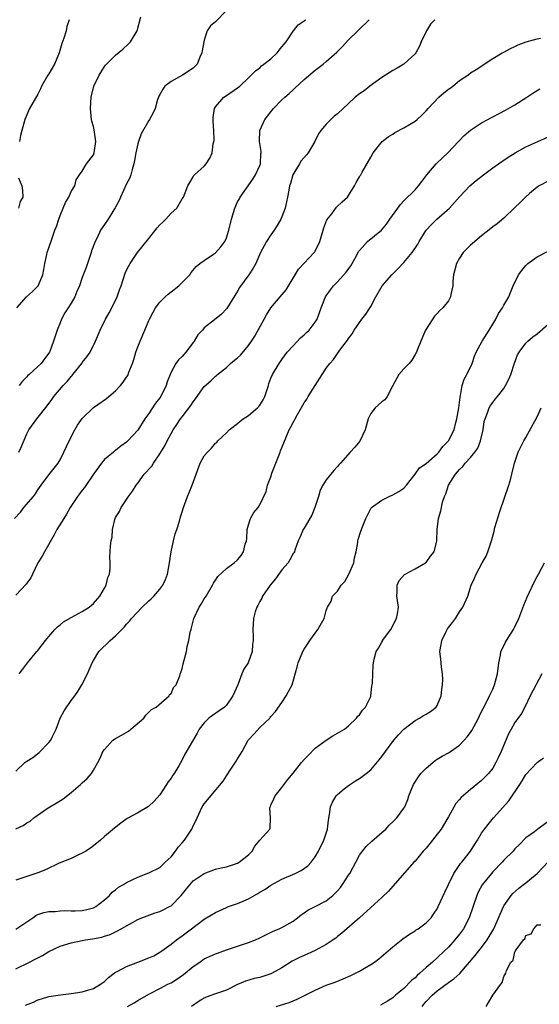
# Model space of a CAD drawing. Units: inches. Extents: x 2553000 to 2556000, y 1524000 to 1527000.
# Drawn here: x 2553576 to 2553669, y 1524741 to 1524919 of the extents above; entities that cross this region are included whole.
import ezdxf

# ---------------------------------------------------------------- set-up
doc = ezdxf.new("R2010")
doc.units = ezdxf.units.IN
doc.header["$MEASUREMENT"] = 0
doc.layers.add('LD25531524_2ft', color=254, linetype='Continuous')

msp = doc.modelspace()

# ---------------------------------------------------------------- linework, layer by layer
at = {"layer": 'LD25531524_2ft'}
for points, elevation in [([(2553575.22, 1524867), (2553576.97, 1524869), (2553578.03, 1524869.97), (2553579.04, 1524871), (2553579.91, 1524873), (2553580.05, 1524873.95), (2553580.24, 1524875), (2553580.62, 1524876.62), (2553580.69, 1524877), (2553581, 1524877.84), (2553581.58, 1524879.58), (2553582.07, 1524881), (2553582.33, 1524881.67), (2553582.75, 1524883), (2553583, 1524883.66), (2553583.57, 1524885), (2553583.96, 1524886.04), (2553584.59, 1524887), (2553585, 1524887.99), (2553585.67, 1524889), (2553585.89, 1524890.11), (2553586.49, 1524891), (2553587, 1524891.65), (2553587.78, 1524893), (2553589, 1524894.63), (2553589.16, 1524895), (2553589.47, 1524897), (2553589.13, 1524899.13), (2553589, 1524899.72), (2553588.72, 1524900.72), (2553588.67, 1524901), (2553588.48, 1524903), (2553588.6, 1524905), (2553589.11, 1524907), (2553590.04, 1524909), (2553591, 1524910.53), (2553591.19, 1524910.81), (2553591.35, 1524911), (2553593, 1524912.62), (2553594.3, 1524913.7), (2553595.36, 1524914.64), (2553595.69, 1524915), (2553596.92, 1524917), (2553597.54, 1524919.54)], 8652), ([(2553613, 1524920.66), (2553611, 1524918.59), (2553610.14, 1524917.86), (2553609.53, 1524917), (2553609, 1524915.29), (2553608.93, 1524915), (2553608.61, 1524913.39), (2553608.58, 1524913), (2553608.22, 1524912.22), (2553607.69, 1524911), (2553607.38, 1524910.62), (2553607, 1524910.27), (2553605.06, 1524909), (2553603, 1524907.87), (2553601.9, 1524907), (2553601.51, 1524906.49), (2553601, 1524905.51), (2553600.81, 1524905.19), (2553600.72, 1524905), (2553600.58, 1524904.58), (2553600.13, 1524903), (2553599.81, 1524902.19), (2553599.12, 1524901), (2553599, 1524900.84), (2553597.61, 1524898.39), (2553597.12, 1524897), (2553597, 1524896.6), (2553596.63, 1524895), (2553596.4, 1524893.6), (2553596.28, 1524893), (2553595.98, 1524891.98), (2553595.75, 1524891), (2553595.56, 1524890.44), (2553595, 1524889.36), (2553593.88, 1524887), (2553593.65, 1524886.35), (2553593, 1524885.19), (2553592.94, 1524885.06), (2553592.7, 1524884.7), (2553591.68, 1524883), (2553591, 1524882.06), (2553590.3, 1524881), (2553589.66, 1524879.66), (2553589.3, 1524879), (2553588.68, 1524877.32), (2553588.6, 1524877), (2553587.68, 1524874.32), (2553587, 1524872.47), (2553586.5, 1524871), (2553586.04, 1524869.96), (2553585.65, 1524869), (2553585, 1524867.88), (2553584.45, 1524867), (2553583.87, 1524866.13), (2553583.28, 1524865), (2553583, 1524864.29), (2553582.46, 1524863), (2553581.79, 1524861), (2553581.14, 1524859.14), (2553581.08, 1524859), (2553581, 1524858.85), (2553580.17, 1524857.83), (2553579.62, 1524857), (2553577.45, 1524855), (2553577.2, 1524854.79), (2553577, 1524854.57), (2553576.2, 1524853.8), (2553575.65, 1524853)], 8650), ([(2553574.8, 1524829), (2553575.84, 1524830.16), (2553576.48, 1524831), (2553578.2, 1524833), (2553578.54, 1524833.46), (2553579, 1524834.18), (2553579.57, 1524835), (2553581, 1524836.89), (2553582.64, 1524839), (2553583, 1524839.61), (2553583.69, 1524841), (2553584.61, 1524843), (2553585.68, 1524845), (2553586.16, 1524845.84), (2553587, 1524847.08), (2553589, 1524849.03), (2553591.35, 1524850.65), (2553591.8, 1524851), (2553593, 1524852.02), (2553593.9, 1524853), (2553594.4, 1524853.6), (2553595, 1524854.5), (2553595.19, 1524854.81), (2553595.29, 1524855), (2553595.42, 1524855.42), (2553596.04, 1524857), (2553596.28, 1524857.72), (2553596.64, 1524859), (2553597, 1524859.98), (2553597.41, 1524861), (2553598.3, 1524863), (2553599, 1524864.76), (2553599.12, 1524865), (2553599.77, 1524866.23), (2553600.19, 1524867), (2553601, 1524868.06), (2553601.92, 1524869), (2553602.5, 1524869.5), (2553603, 1524869.88), (2553604.43, 1524871), (2553606.41, 1524873), (2553606.63, 1524873.37), (2553607.51, 1524874.49), (2553608.18, 1524875), (2553609, 1524875.57), (2553610.68, 1524876.68), (2553611, 1524876.91), (2553612, 1524878), (2553612.73, 1524879), (2553613, 1524879.63), (2553613.45, 1524881), (2553613.9, 1524883), (2553614.48, 1524885), (2553615, 1524886.11), (2553615.32, 1524886.68), (2553615.48, 1524887), (2553616.61, 1524888.61), (2553617.77, 1524890.23), (2553618.23, 1524891), (2553619, 1524892.71), (2553619.12, 1524893), (2553619.2, 1524894.8), (2553619.23, 1524895), (2553619.24, 1524895.24), (2553618.95, 1524897.05), (2553619, 1524899), (2553619.93, 1524901), (2553620.42, 1524901.58), (2553621, 1524902.39), (2553621.49, 1524903), (2553623, 1524904.52), (2553623.52, 1524905), (2553624.32, 1524905.68), (2553625, 1524906.36), (2553625.34, 1524906.66), (2553627, 1524908.21), (2553629, 1524909.88), (2553630.43, 1524911), (2553631, 1524911.48), (2553632.87, 1524913.13), (2553633, 1524913.28), (2553633.88, 1524914.12), (2553635, 1524915.37), (2553636.68, 1524917), (2553636.85, 1524917.15), (2553638.73, 1524919)], 8646), ([(2553650.56, 1524919), (2553649.81, 1524918.19), (2553649.08, 1524917), (2553648.13, 1524915), (2553647.79, 1524914.21), (2553647.13, 1524913), (2553647, 1524912.83), (2553645, 1524911), (2553643.76, 1524910.24), (2553643, 1524909.86), (2553641, 1524908.59), (2553638.85, 1524907), (2553637.82, 1524906.18), (2553637, 1524905.6), (2553636.23, 1524905), (2553635, 1524903.9), (2553634.04, 1524903), (2553633, 1524902.04), (2553632.43, 1524901.57), (2553631.84, 1524901), (2553631, 1524900.17), (2553629.99, 1524899), (2553629.58, 1524898.42), (2553628.92, 1524897), (2553627.7, 1524895), (2553627.4, 1524894.6), (2553626.49, 1524893.51), (2553626.14, 1524893), (2553624.98, 1524891), (2553624.54, 1524889.46), (2553624.39, 1524889), (2553624.23, 1524888.23), (2553624.02, 1524887), (2553623.85, 1524886.15), (2553623.59, 1524885), (2553623, 1524883.44), (2553622.81, 1524883), (2553622.13, 1524881.87), (2553621.58, 1524881), (2553621, 1524880.2), (2553620.22, 1524879), (2553619.79, 1524878.21), (2553619.15, 1524877), (2553618.28, 1524875), (2553617.84, 1524874.16), (2553617.05, 1524873), (2553615.34, 1524870.66), (2553615, 1524870.02), (2553613.08, 1524866.92), (2553613, 1524866.81), (2553612.1, 1524865.9), (2553610.84, 1524864.84), (2553609, 1524863.39), (2553608.66, 1524863), (2553607.85, 1524862.15), (2553607.18, 1524861), (2553607, 1524860.78), (2553605.68, 1524859), (2553605.35, 1524858.65), (2553605, 1524858.21), (2553604.37, 1524857.63), (2553603.9, 1524857), (2553603, 1524855.39), (2553602.82, 1524855), (2553602.32, 1524853.68), (2553602.15, 1524853), (2553601.15, 1524851), (2553601, 1524850.78), (2553600.2, 1524849.8), (2553599, 1524847.96), (2553598.29, 1524847), (2553597, 1524844.93), (2553595.24, 1524843), (2553595, 1524842.77), (2553593.93, 1524842.07), (2553593, 1524841.31), (2553592.82, 1524841.18), (2553592.63, 1524841), (2553591, 1524839.63), (2553590.49, 1524839), (2553589, 1524837.02), (2553587.38, 1524834.62), (2553587, 1524834.13), (2553586.53, 1524833.47), (2553586.16, 1524833), (2553584.84, 1524831), (2553584.18, 1524829.82), (2553583.65, 1524829), (2553582.42, 1524827), (2553581.93, 1524826.07), (2553580.19, 1524823), (2553579.79, 1524822.21), (2553579, 1524821), (2553578.03, 1524819), (2553577.7, 1524818.3), (2553577, 1524817.35), (2553576.86, 1524817.14), (2553575, 1524815.16)], 8644), ([(2553575.58, 1524841), (2553576.02, 1524841.98), (2553577, 1524844.27), (2553577.39, 1524845), (2553578.8, 1524847), (2553580.67, 1524849.33), (2553581.52, 1524850.48), (2553581.87, 1524851), (2553583.57, 1524853), (2553584.27, 1524853.73), (2553585, 1524854.65), (2553585.17, 1524854.83), (2553585.32, 1524855), (2553586.91, 1524857), (2553587, 1524857.15), (2553587.83, 1524858.17), (2553588.4, 1524859), (2553589.37, 1524861), (2553590.22, 1524863), (2553591.21, 1524865), (2553591.87, 1524866.12), (2553593, 1524868.35), (2553593.29, 1524869), (2553593.74, 1524870.26), (2553594, 1524871), (2553594.74, 1524873.26), (2553595, 1524873.83), (2553595.4, 1524874.6), (2553595.63, 1524875), (2553596.97, 1524877), (2553599, 1524879.52), (2553600.53, 1524881.47), (2553601, 1524881.99), (2553601.5, 1524882.5), (2553602.05, 1524883), (2553603, 1524884.1), (2553604.06, 1524885), (2553605, 1524886.71), (2553605.24, 1524887), (2553606.01, 1524889), (2553606.37, 1524889.63), (2553607, 1524890.64), (2553607.13, 1524890.87), (2553607.24, 1524891), (2553609, 1524892.56), (2553609.35, 1524893), (2553609.98, 1524894.02), (2553610.4, 1524895), (2553610.6, 1524896.6), (2553610.72, 1524897), (2553610.77, 1524897.23), (2553610.72, 1524899), (2553610.61, 1524900.61), (2553610.62, 1524901.38), (2553610.83, 1524903), (2553611, 1524903.26), (2553612.55, 1524905), (2553613, 1524905.33), (2553615, 1524906.69), (2553615.38, 1524907), (2553617, 1524908.52), (2553618.21, 1524909.79), (2553619, 1524910.32), (2553619.34, 1524910.66), (2553619.75, 1524911), (2553621, 1524911.94), (2553622.11, 1524913), (2553622.5, 1524913.5), (2553623, 1524914.09), (2553623.4, 1524914.6), (2553623.74, 1524915), (2553625, 1524916.9), (2553625.11, 1524917), (2553625.95, 1524918.05), (2553627, 1524918.8), (2553627.22, 1524919)], 8648), ([(2553584.62, 1524919), (2553584.24, 1524917.76), (2553584.08, 1524917), (2553583.69, 1524915.69), (2553583.32, 1524914.68), (2553582.86, 1524913), (2553582.72, 1524912.72), (2553582.02, 1524911), (2553581, 1524909.26), (2553580.8, 1524909), (2553579.67, 1524907), (2553579.47, 1524906.53), (2553579, 1524905.59), (2553577.47, 1524903), (2553577, 1524901.83), (2553576.64, 1524901), (2553576.13, 1524899), (2553575.87, 1524898.13), (2553575.66, 1524897)], 8654), ([(2553575.61, 1524801), (2553576.25, 1524801.75), (2553577.14, 1524803), (2553578.84, 1524805), (2553579, 1524805.22), (2553579.8, 1524806.2), (2553580.37, 1524807), (2553581, 1524807.75), (2553582.07, 1524809), (2553582.52, 1524809.48), (2553583, 1524809.81), (2553583.63, 1524810.37), (2553585, 1524811.15), (2553587, 1524812.21), (2553588.23, 1524813), (2553588.65, 1524813.35), (2553589, 1524813.67), (2553590.19, 1524815), (2553591, 1524816.45), (2553591.33, 1524817), (2553591.63, 1524818.37), (2553591.9, 1524819), (2553592.05, 1524820.05), (2553592.03, 1524821), (2553591.96, 1524822.04), (2553592.04, 1524823), (2553592.1, 1524824.1), (2553592.19, 1524825), (2553592.37, 1524825.63), (2553592.43, 1524827), (2553592.85, 1524828.85), (2553592.91, 1524829), (2553593, 1524829.17), (2553593.74, 1524830.26), (2553593.99, 1524831), (2553595, 1524832.43), (2553595.36, 1524833), (2553596.07, 1524833.93), (2553596.69, 1524835), (2553597, 1524835.4), (2553598.16, 1524837), (2553599.52, 1524838.48), (2553599.84, 1524839), (2553601, 1524840.68), (2553601.89, 1524842.11), (2553602.32, 1524843), (2553603, 1524844.33), (2553603.4, 1524845), (2553604.05, 1524845.95), (2553604.73, 1524847), (2553605, 1524847.37), (2553606.6, 1524849.4), (2553607, 1524850.06), (2553607.42, 1524850.58), (2553609, 1524852.84), (2553610.16, 1524853.84), (2553611, 1524854.68), (2553611.2, 1524854.8), (2553611.41, 1524855), (2553613, 1524856.25), (2553613.75, 1524857), (2553614.45, 1524857.55), (2553615, 1524858), (2553615.5, 1524858.5), (2553617, 1524860.22), (2553617.53, 1524861), (2553618.09, 1524861.91), (2553619.82, 1524865), (2553620.23, 1524865.77), (2553621, 1524867.03), (2553622.71, 1524869), (2553623.75, 1524870.25), (2553625.37, 1524873), (2553626.01, 1524873.99), (2553627, 1524875.05), (2553628.84, 1524877), (2553628.91, 1524877.09), (2553629, 1524877.26), (2553629.82, 1524879), (2553630.42, 1524881), (2553630.53, 1524881.47), (2553631.11, 1524882.89), (2553631.99, 1524883.99), (2553632.83, 1524885.17), (2553633.84, 1524886.16), (2553634.8, 1524887), (2553635, 1524887.27), (2553636.1, 1524889), (2553636.4, 1524889.6), (2553637, 1524890.64), (2553637.12, 1524890.88), (2553637.21, 1524891), (2553637.49, 1524891.49), (2553639, 1524894.17), (2553639.42, 1524895), (2553641.05, 1524897), (2553642.15, 1524897.85), (2553643, 1524898.37), (2553643.37, 1524898.63), (2553645, 1524899.46), (2553647, 1524900.68), (2553647.39, 1524901), (2553648.24, 1524901.76), (2553649, 1524902.53), (2553649.38, 1524903), (2553651.3, 1524905), (2553652.2, 1524905.8), (2553653, 1524906.44), (2553653.33, 1524906.67), (2553653.78, 1524907), (2553655, 1524908.04), (2553656.49, 1524909), (2553657, 1524909.4), (2553657.99, 1524910.01), (2553661, 1524912), (2553662.73, 1524913), (2553663, 1524913.13), (2553664.2, 1524913.8), (2553665, 1524914.14), (2553665.56, 1524914.44), (2553667.02, 1524914.98), (2553669, 1524915.53), (2553669.64, 1524915.64)], 8642), ([(2553575, 1524783.44), (2553576.66, 1524785), (2553577, 1524785.21), (2553578.08, 1524785.92), (2553579.22, 1524786.78), (2553581, 1524788.6), (2553581.31, 1524789), (2553581.57, 1524789.57), (2553582.28, 1524791), (2553583.04, 1524793), (2553583.71, 1524794.29), (2553585, 1524796.17), (2553585.67, 1524797), (2553586.22, 1524797.78), (2553586.94, 1524799), (2553587.92, 1524801), (2553588.26, 1524801.74), (2553588.78, 1524803), (2553589, 1524803.42), (2553589.97, 1524805), (2553592.01, 1524807), (2553593, 1524807.83), (2553594.13, 1524809), (2553594.58, 1524809.42), (2553595, 1524809.94), (2553595.52, 1524810.48), (2553595.87, 1524811), (2553597.8, 1524813), (2553599, 1524814.14), (2553599.45, 1524814.55), (2553599.89, 1524815), (2553601, 1524816.27), (2553601.53, 1524817), (2553602, 1524818), (2553602.36, 1524819), (2553602.73, 1524821), (2553603.01, 1524822.99), (2553603.46, 1524825), (2553603.78, 1524826.22), (2553604.05, 1524827), (2553604.51, 1524828.51), (2553604.71, 1524829.29), (2553605, 1524830.2), (2553605.27, 1524831), (2553605.98, 1524833), (2553606.29, 1524833.71), (2553606.81, 1524835), (2553607.52, 1524837), (2553608.27, 1524839), (2553609, 1524840.3), (2553609.55, 1524841), (2553610.28, 1524841.72), (2553611, 1524842.58), (2553611.25, 1524842.75), (2553611.47, 1524843), (2553613, 1524844.49), (2553613.49, 1524845), (2553615, 1524846.17), (2553615.44, 1524846.56), (2553615.99, 1524847), (2553617, 1524847.59), (2553618.62, 1524849), (2553618.81, 1524849.19), (2553619, 1524849.46), (2553619.6, 1524850.4), (2553619.9, 1524851), (2553620.55, 1524853), (2553620.65, 1524853.35), (2553621, 1524854.3), (2553621.28, 1524855), (2553622.5, 1524857), (2553623, 1524857.71), (2553623.96, 1524859), (2553625, 1524860.19), (2553626.37, 1524861.63), (2553627, 1524862.15), (2553627.42, 1524862.58), (2553627.88, 1524863), (2553629, 1524864.44), (2553629.34, 1524865), (2553630.09, 1524867), (2553630.87, 1524869), (2553631, 1524869.21), (2553631.73, 1524870.27), (2553632.32, 1524871), (2553633, 1524871.68), (2553634.57, 1524873.43), (2553635.42, 1524874.58), (2553635.69, 1524875), (2553636.5, 1524876.5), (2553636.83, 1524877.17), (2553637, 1524877.39), (2553638.42, 1524879), (2553640.95, 1524881.05), (2553641.88, 1524882.12), (2553642.48, 1524883), (2553643.87, 1524885), (2553644.37, 1524885.63), (2553645, 1524886.29), (2553647, 1524888.31), (2553647.64, 1524889), (2553648.2, 1524889.8), (2553649.12, 1524891), (2553650.83, 1524893), (2553651.92, 1524894.08), (2553652.92, 1524895), (2553654.82, 1524897), (2553655, 1524897.21), (2553655.88, 1524898.12), (2553657, 1524899.09), (2553659, 1524900.37), (2553660.11, 1524901), (2553660.69, 1524901.31), (2553661, 1524901.45), (2553663.33, 1524902.67), (2553665, 1524903.62), (2553667.16, 1524905), (2553668.24, 1524905.76), (2553669.49, 1524906.51)], 8640), ([(2553575, 1524773.04), (2553576.37, 1524773.63), (2553577, 1524774.11), (2553577.59, 1524774.41), (2553578.28, 1524775), (2553580.68, 1524776.68), (2553581.16, 1524777), (2553582.32, 1524777.68), (2553583.53, 1524778.47), (2553585, 1524779.58), (2553586.68, 1524781), (2553587, 1524781.34), (2553587.86, 1524782.14), (2553588.64, 1524783), (2553589, 1524783.59), (2553589.82, 1524785), (2553590.22, 1524785.78), (2553590.73, 1524787), (2553591, 1524787.37), (2553592.52, 1524789), (2553592.8, 1524789.2), (2553593, 1524789.3), (2553594.08, 1524789.92), (2553595.33, 1524790.67), (2553595.77, 1524791), (2553598.09, 1524793), (2553598.45, 1524793.55), (2553599, 1524794.06), (2553599.46, 1524794.54), (2553600.3, 1524795), (2553602.65, 1524797), (2553602.75, 1524797.25), (2553603, 1524797.46), (2553603.47, 1524798.53), (2553603.93, 1524799), (2553604.62, 1524800.62), (2553604.67, 1524801), (2553604.75, 1524801.25), (2553605, 1524801.94), (2553605.18, 1524802.82), (2553605.77, 1524805), (2553605.93, 1524805.93), (2553606.24, 1524807), (2553606.48, 1524808.48), (2553606.61, 1524809), (2553606.7, 1524809.3), (2553607.14, 1524811), (2553608.09, 1524813), (2553608.45, 1524813.55), (2553609, 1524814.5), (2553609.32, 1524815), (2553610.5, 1524817), (2553610.67, 1524817.33), (2553611, 1524817.89), (2553611.43, 1524818.57), (2553613, 1524820.02), (2553614.4, 1524821), (2553615, 1524821.54), (2553615.65, 1524822.35), (2553616.09, 1524823), (2553616.4, 1524824.4), (2553616.6, 1524825), (2553616.65, 1524825.35), (2553616.76, 1524827), (2553617, 1524827.89), (2553617.34, 1524829), (2553617.93, 1524830.07), (2553618.72, 1524831), (2553619, 1524831.46), (2553620.14, 1524833.86), (2553620.38, 1524835), (2553621, 1524836.56), (2553621.2, 1524837.2), (2553622.47, 1524840.47), (2553622.67, 1524841), (2553622.75, 1524841.25), (2553623.32, 1524842.68), (2553624.31, 1524845), (2553624.56, 1524845.44), (2553625, 1524846.36), (2553625.24, 1524846.76), (2553625.36, 1524847), (2553625.78, 1524847.78), (2553627, 1524849.86), (2553627.48, 1524850.52), (2553627.74, 1524851), (2553630.27, 1524855), (2553631, 1524856.13), (2553631.62, 1524857), (2553632.28, 1524857.72), (2553633, 1524858.78), (2553633.64, 1524859.64), (2553634.83, 1524861.17), (2553635, 1524861.49), (2553635.65, 1524862.35), (2553636.03, 1524863), (2553637, 1524864.4), (2553637.43, 1524865), (2553638.15, 1524865.85), (2553639, 1524867.25), (2553639.93, 1524869), (2553641.09, 1524871), (2553642.79, 1524873), (2553643.92, 1524874.08), (2553645, 1524875.22), (2553646.47, 1524877), (2553647.47, 1524878.53), (2553647.72, 1524879), (2553649, 1524881), (2553649.95, 1524882.05), (2553650.94, 1524883), (2553653.22, 1524885), (2553655, 1524887.06), (2553656.89, 1524889), (2553658.04, 1524889.96), (2553659.34, 1524891), (2553661, 1524892.25), (2553662.05, 1524893), (2553663.79, 1524894.21), (2553665.04, 1524894.96), (2553667, 1524896.07), (2553669.14, 1524897), (2553671, 1524897.85)], 8638), ([(2553671, 1524889.89), (2553669.36, 1524889), (2553669, 1524888.76), (2553667.63, 1524887.63), (2553666.89, 1524887), (2553665.97, 1524886.03), (2553665, 1524885.13), (2553663, 1524883.22), (2553661.81, 1524882.19), (2553661, 1524881.6), (2553660.69, 1524881.31), (2553659, 1524880.01), (2553657.35, 1524878.65), (2553657, 1524878.35), (2553656.31, 1524877.69), (2553655.66, 1524877), (2553655, 1524876), (2553654.45, 1524875), (2553653.94, 1524873), (2553653.8, 1524871.8), (2553653.78, 1524871), (2553653.42, 1524869.42), (2553653.39, 1524869), (2553653, 1524868.31), (2553652, 1524867), (2553651.47, 1524866.53), (2553651, 1524865.98), (2553650.5, 1524865.5), (2553649, 1524863.17), (2553648.9, 1524863), (2553648.03, 1524861), (2553647.37, 1524859.37), (2553647.24, 1524859), (2553647.16, 1524858.84), (2553647, 1524858.62), (2553646.42, 1524857.58), (2553645.95, 1524857), (2553645, 1524856.03), (2553644.1, 1524855), (2553643.69, 1524854.31), (2553642.98, 1524852.98), (2553641.99, 1524851), (2553641.55, 1524850.45), (2553641, 1524850.06), (2553639.79, 1524849), (2553639, 1524847.94), (2553638.54, 1524847), (2553638.01, 1524845), (2553637.04, 1524842.96), (2553636.12, 1524841.88), (2553635.32, 1524841), (2553633.56, 1524839), (2553633.28, 1524838.72), (2553633, 1524838.38), (2553632.34, 1524837.66), (2553631, 1524835.97), (2553630.38, 1524835), (2553629.87, 1524834.13), (2553629.57, 1524833), (2553628.95, 1524831), (2553628.36, 1524829.64), (2553628.04, 1524829), (2553627, 1524827.27), (2553626.81, 1524827), (2553626.31, 1524825.69), (2553625.95, 1524825), (2553625.32, 1524823.33), (2553625.25, 1524823), (2553625.16, 1524822.84), (2553625, 1524822.68), (2553624.43, 1524821.57), (2553624.1, 1524821), (2553623, 1524819.74), (2553621.86, 1524818.14), (2553620.87, 1524817), (2553619.48, 1524815), (2553619.35, 1524814.65), (2553619, 1524814.04), (2553618.66, 1524813.34), (2553618.46, 1524813), (2553618.19, 1524812.19), (2553617.89, 1524811), (2553617.74, 1524809), (2553617.82, 1524807.82), (2553617.81, 1524807), (2553617.72, 1524806.28), (2553617.65, 1524805), (2553617, 1524803.18), (2553616.92, 1524803), (2553616.14, 1524801.86), (2553615.78, 1524801), (2553615.02, 1524799.02), (2553614.17, 1524797), (2553613, 1524795.35), (2553612.62, 1524795), (2553611.71, 1524794.29), (2553610.51, 1524793.49), (2553609.84, 1524793), (2553609, 1524792.16), (2553608.1, 1524791), (2553607.73, 1524790.27), (2553606.87, 1524788.87), (2553605.51, 1524786.49), (2553605, 1524785.47), (2553604.4, 1524784.4), (2553603.55, 1524783), (2553603.3, 1524782.7), (2553603, 1524782.2), (2553602.48, 1524781.52), (2553602.21, 1524781), (2553601, 1524779.18), (2553599.99, 1524778.01), (2553598.94, 1524777.06), (2553597, 1524775.92), (2553595.12, 1524774.88), (2553593.95, 1524774.05), (2553592.83, 1524773.17), (2553591, 1524771.62), (2553590.3, 1524771), (2553589, 1524769.98), (2553588.47, 1524769.53), (2553587.66, 1524769), (2553587, 1524768.62), (2553586.34, 1524768.34), (2553585, 1524767.69), (2553582.82, 1524766.82), (2553580.35, 1524765.65), (2553579, 1524765.08), (2553577, 1524764.44), (2553576.11, 1524764.11), (2553575, 1524763.78)], 8636), ([(2553575.53, 1524890.47), (2553576.1, 1524889), (2553576.2, 1524888.2), (2553576.31, 1524887), (2553575.83, 1524886.17), (2553575.52, 1524885)], 8654), ([(2553575, 1524754.95), (2553578.09, 1524757), (2553578.63, 1524757.37), (2553579, 1524757.57), (2553580.06, 1524757.94), (2553581, 1524758.14), (2553582.14, 1524758.14), (2553583, 1524758.23), (2553583.73, 1524758.27), (2553585, 1524758.21), (2553585.73, 1524758.26), (2553587, 1524758.3), (2553587.58, 1524758.42), (2553589, 1524758.77), (2553589.46, 1524759), (2553591, 1524760.2), (2553591.9, 1524761), (2553592.4, 1524761.6), (2553593, 1524762.05), (2553593.52, 1524762.48), (2553594.41, 1524763), (2553595, 1524763.37), (2553597, 1524764.32), (2553599, 1524765.07), (2553601, 1524766.08), (2553601.97, 1524767), (2553603, 1524768.01), (2553603.83, 1524769), (2553604.3, 1524769.7), (2553605, 1524770.49), (2553605.43, 1524771), (2553606.73, 1524773), (2553607, 1524773.57), (2553607.5, 1524774.5), (2553607.71, 1524775), (2553608.64, 1524777), (2553608.77, 1524777.23), (2553609, 1524777.55), (2553609.66, 1524778.34), (2553610.18, 1524779), (2553612.38, 1524781.62), (2553613, 1524782.6), (2553613.77, 1524783.77), (2553614.77, 1524785.23), (2553615, 1524785.63), (2553615.52, 1524786.48), (2553615.8, 1524787), (2553616.93, 1524789), (2553617, 1524789.1), (2553617.92, 1524790.08), (2553619, 1524791.33), (2553620.8, 1524793), (2553620.89, 1524793.11), (2553621, 1524793.27), (2553621.82, 1524794.18), (2553623, 1524795.82), (2553623.77, 1524797), (2553624.18, 1524797.82), (2553624.82, 1524799), (2553625.73, 1524802.27), (2553625.95, 1524803), (2553626.76, 1524805), (2553627, 1524805.44), (2553627.63, 1524806.37), (2553628.02, 1524807), (2553629.47, 1524809), (2553630.59, 1524811), (2553631, 1524812.43), (2553631.22, 1524813), (2553631.87, 1524814.13), (2553632.11, 1524815), (2553633, 1524815.92), (2553633.67, 1524817), (2553634.33, 1524817.67), (2553635.05, 1524818.95), (2553635.96, 1524821), (2553636.09, 1524821.91), (2553636.39, 1524823), (2553636.7, 1524824.7), (2553636.7, 1524825), (2553636.75, 1524825.25), (2553637.25, 1524826.75), (2553637.54, 1524827.54), (2553638.13, 1524829), (2553639.09, 1524830.91), (2553639.17, 1524831), (2553641, 1524832.35), (2553642.36, 1524833), (2553643, 1524833.28), (2553644.09, 1524833.91), (2553645, 1524834.49), (2553645.46, 1524835), (2553647, 1524837.02), (2553647.82, 1524838.18), (2553649, 1524838.91), (2553651, 1524840.7), (2553651.29, 1524841), (2553652.01, 1524841.99), (2553653.02, 1524843), (2553654.03, 1524845), (2553654.34, 1524846.34), (2553654.55, 1524847), (2553654.87, 1524849), (2553655.11, 1524850.89), (2553655.2, 1524851.2), (2553655.52, 1524853), (2553655.85, 1524854.15), (2553656.31, 1524855), (2553657.27, 1524857), (2553657.72, 1524858.28), (2553658.03, 1524859), (2553659.08, 1524861), (2553660.34, 1524863), (2553661, 1524864.1), (2553661.59, 1524865), (2553662.03, 1524865.97), (2553662.77, 1524867), (2553663, 1524867.52), (2553663.92, 1524869), (2553664.23, 1524869.77), (2553664.67, 1524871), (2553665.62, 1524873), (2553666.22, 1524873.78), (2553667, 1524874.68), (2553667.16, 1524874.84), (2553667.33, 1524875), (2553669, 1524876.21), (2553671, 1524877.24)], 8634), ([(2553575, 1524747.8), (2553577.46, 1524749), (2553578.51, 1524749.49), (2553579, 1524749.78), (2553579.83, 1524750.17), (2553581, 1524750.93), (2553583, 1524751.84), (2553585, 1524752.46), (2553587, 1524752.9), (2553587.56, 1524753), (2553588.83, 1524753.17), (2553590.5, 1524753.5), (2553591, 1524753.67), (2553592.03, 1524753.97), (2553593, 1524754.46), (2553593.38, 1524754.62), (2553594.04, 1524755), (2553597, 1524756.66), (2553597.76, 1524757), (2553600.15, 1524757.85), (2553601, 1524758.12), (2553601.6, 1524758.4), (2553602.75, 1524759), (2553603, 1524759.16), (2553604.84, 1524761), (2553605.77, 1524762.23), (2553607, 1524763.64), (2553609, 1524765), (2553611, 1524765.73), (2553612.03, 1524765.97), (2553613, 1524766.17), (2553615, 1524766.81), (2553615.31, 1524767), (2553617, 1524768.37), (2553617.62, 1524769), (2553618.11, 1524769.89), (2553619, 1524771), (2553620.8, 1524773), (2553620.85, 1524773.15), (2553620.96, 1524775), (2553620.81, 1524776.81), (2553620.85, 1524777), (2553620.91, 1524777.09), (2553621, 1524777.33), (2553621.55, 1524778.45), (2553621.76, 1524779), (2553623, 1524780.46), (2553624.07, 1524781.93), (2553625, 1524783.05), (2553626.51, 1524785), (2553627, 1524785.51), (2553627.71, 1524786.29), (2553629, 1524787.56), (2553631, 1524789.01), (2553632.2, 1524789.8), (2553633, 1524790.27), (2553633.45, 1524790.55), (2553634.25, 1524791), (2553635, 1524791.64), (2553636.43, 1524793), (2553636.67, 1524793.33), (2553637, 1524793.57), (2553637.55, 1524794.45), (2553638.04, 1524795), (2553639, 1524796.9), (2553639.04, 1524797), (2553639.23, 1524798.77), (2553639.29, 1524799), (2553639.33, 1524799.33), (2553639.38, 1524801), (2553639.46, 1524802.54), (2553639.5, 1524803), (2553639.61, 1524803.61), (2553639.96, 1524805), (2553640.39, 1524805.61), (2553641, 1524806.73), (2553641.1, 1524806.9), (2553641.14, 1524807), (2553642.63, 1524809), (2553643.68, 1524811), (2553643.84, 1524811.84), (2553644, 1524813), (2553643.72, 1524815), (2553643.77, 1524815.77), (2553643.75, 1524817), (2553644.16, 1524817.84), (2553645.08, 1524818.92), (2553645.2, 1524819), (2553647, 1524819.91), (2553648.89, 1524821), (2553649, 1524821.09), (2553649.81, 1524822.19), (2553650.44, 1524823), (2553650.94, 1524825), (2553651, 1524827), (2553651.24, 1524829), (2553651.63, 1524830.37), (2553651.94, 1524831.94), (2553652.28, 1524833), (2553652.53, 1524833.47), (2553653, 1524835), (2553654.31, 1524837), (2553655, 1524837.83), (2553655.63, 1524838.37), (2553656.05, 1524839), (2553657, 1524840.03), (2553657.77, 1524841), (2553658.29, 1524841.71), (2553658.78, 1524843), (2553659.27, 1524845), (2553659.47, 1524846.53), (2553659.62, 1524847), (2553660.09, 1524848.09), (2553660.37, 1524849), (2553660.59, 1524849.41), (2553661, 1524849.96), (2553661.46, 1524850.54), (2553661.85, 1524851), (2553663, 1524852.49), (2553663.33, 1524853), (2553663.88, 1524854.12), (2553664.24, 1524855), (2553664.95, 1524857.05), (2553665.49, 1524858.51), (2553665.76, 1524859), (2553667, 1524860.64), (2553667.31, 1524861), (2553668.23, 1524861.77), (2553669, 1524862.35), (2553671.99, 1524865)], 8632), ([(2553576.79, 1524741.21), (2553578.21, 1524741.79), (2553579, 1524742.17), (2553579.64, 1524742.36), (2553581, 1524742.78), (2553583.1, 1524743.1), (2553585, 1524743.33), (2553587, 1524743.65), (2553589, 1524744.25), (2553590.3, 1524745), (2553591, 1524745.5), (2553591.76, 1524746.24), (2553592.75, 1524747), (2553593, 1524747.16), (2553593.29, 1524747.29), (2553595, 1524748.2), (2553597, 1524748.99), (2553599, 1524749.75), (2553599.88, 1524750.12), (2553601, 1524750.79), (2553601.32, 1524751), (2553603, 1524752.21), (2553603.97, 1524753), (2553605, 1524753.71), (2553606.7, 1524755), (2553609, 1524756.71), (2553611, 1524757.95), (2553613, 1524758.86), (2553613.35, 1524759), (2553615, 1524759.57), (2553616.01, 1524760.01), (2553617, 1524760.42), (2553618.65, 1524761.35), (2553619, 1524761.6), (2553619.9, 1524762.1), (2553621, 1524762.89), (2553623, 1524763.96), (2553625.37, 1524765), (2553626.48, 1524765.52), (2553627.64, 1524766.36), (2553628.24, 1524767), (2553629, 1524768), (2553629.58, 1524769), (2553630.58, 1524771), (2553631.21, 1524773), (2553631.38, 1524774.62), (2553631.59, 1524775.59), (2553631.78, 1524777), (2553632.13, 1524777.87), (2553632.79, 1524779), (2553633, 1524779.25), (2553634.24, 1524780.24), (2553635, 1524780.87), (2553636.28, 1524781.72), (2553637, 1524782.14), (2553638.16, 1524783), (2553639, 1524783.7), (2553640.54, 1524785.46), (2553641, 1524786.05), (2553641.67, 1524787), (2553643.18, 1524789), (2553644, 1524790), (2553645, 1524791), (2553647, 1524792.56), (2553647.81, 1524793), (2553648.54, 1524793.46), (2553649, 1524793.7), (2553649.78, 1524794.22), (2553650.82, 1524795), (2553651, 1524795.28), (2553651.71, 1524797), (2553651.81, 1524798.19), (2553651.93, 1524799), (2553651.99, 1524799.99), (2553651.94, 1524801), (2553651.74, 1524802.26), (2553651.63, 1524803.63), (2553651.45, 1524805), (2553651.7, 1524806.3), (2553651.81, 1524807), (2553652.53, 1524808.53), (2553652.77, 1524809), (2553652.87, 1524809.13), (2553653, 1524809.35), (2553653.74, 1524810.26), (2553654.27, 1524811), (2553655, 1524812.17), (2553655.64, 1524813), (2553656.53, 1524815), (2553657.09, 1524817), (2553657.73, 1524818.27), (2553657.99, 1524819), (2553659.08, 1524821), (2553659.79, 1524822.21), (2553660.11, 1524823), (2553660.79, 1524825), (2553661.26, 1524826.74), (2553661.4, 1524827.4), (2553662.26, 1524830.26), (2553663.93, 1524835), (2553664.25, 1524836.25), (2553664.47, 1524837), (2553664.93, 1524839), (2553665.61, 1524841), (2553666.05, 1524841.95), (2553666.61, 1524843), (2553667, 1524843.65), (2553669, 1524847.37), (2553669.76, 1524849)], 8630), ([(2553595.18, 1524741), (2553596.33, 1524741.67), (2553597, 1524742.08), (2553599, 1524743.19), (2553599.37, 1524743.37), (2553601, 1524744.22), (2553602.43, 1524745), (2553603, 1524745.28), (2553604.06, 1524745.94), (2553605.23, 1524746.77), (2553607, 1524748.22), (2553608.2, 1524749), (2553609, 1524749.55), (2553611, 1524750.47), (2553611.39, 1524750.61), (2553613, 1524751.19), (2553616.28, 1524752.28), (2553617, 1524752.5), (2553618.21, 1524753), (2553619, 1524753.38), (2553620.07, 1524753.93), (2553621.43, 1524754.57), (2553622.51, 1524755), (2553623, 1524755.22), (2553625, 1524756.39), (2553625.8, 1524757), (2553626.46, 1524757.54), (2553627, 1524757.88), (2553627.65, 1524758.35), (2553629, 1524759.02), (2553631, 1524760.06), (2553632.18, 1524761), (2553632.6, 1524761.4), (2553633, 1524761.84), (2553633.53, 1524762.47), (2553633.94, 1524763), (2553635, 1524764.68), (2553635.22, 1524765), (2553636.33, 1524767), (2553637, 1524768.28), (2553637.52, 1524769), (2553638.18, 1524769.82), (2553639.18, 1524770.82), (2553641, 1524772.35), (2553641.72, 1524773), (2553642.32, 1524773.68), (2553643, 1524774.28), (2553643.35, 1524774.65), (2553643.74, 1524775), (2553645, 1524776.74), (2553645.15, 1524777), (2553645.67, 1524778.33), (2553645.87, 1524779), (2553646.71, 1524781), (2553647.61, 1524782.39), (2553648.07, 1524783), (2553649, 1524783.99), (2553650.18, 1524785), (2553650.64, 1524785.36), (2553651, 1524785.57), (2553651.86, 1524786.14), (2553653, 1524786.73), (2553653.41, 1524787), (2553655, 1524788.11), (2553655.88, 1524789), (2553656.39, 1524789.61), (2553657, 1524790.38), (2553657.25, 1524790.75), (2553658.43, 1524793), (2553658.6, 1524793.4), (2553659, 1524794.18), (2553659.26, 1524794.74), (2553659.86, 1524795.86), (2553660.42, 1524797), (2553660.59, 1524797.41), (2553661, 1524798.21), (2553661.35, 1524799), (2553661.89, 1524801), (2553662.11, 1524803), (2553662.39, 1524804.39), (2553662.48, 1524805), (2553663, 1524806.07), (2553663.32, 1524806.69), (2553663.5, 1524807), (2553664.76, 1524809), (2553665, 1524809.49), (2553665.69, 1524811), (2553666.62, 1524813.38), (2553667.2, 1524814.8), (2553668.47, 1524817.53), (2553669, 1524818.55), (2553669.27, 1524819), (2553670.33, 1524821)], 8628), ([(2553669.88, 1524801), (2553667.77, 1524797), (2553666.79, 1524795), (2553666.16, 1524793.84), (2553665, 1524792.19), (2553664.31, 1524791), (2553663.86, 1524790.14), (2553662.51, 1524787), (2553662.02, 1524785.98), (2553661.57, 1524785), (2553661, 1524783.98), (2553660.24, 1524783), (2553659.61, 1524782.39), (2553659, 1524781.75), (2553657, 1524780.13), (2553655.29, 1524778.71), (2553655, 1524778.33), (2553654.38, 1524777.62), (2553653, 1524775.22), (2553652.89, 1524775), (2553651.68, 1524773), (2553651, 1524772.08), (2553650.16, 1524771), (2553649, 1524769.57), (2553648.47, 1524769), (2553647, 1524767.21), (2553646.79, 1524767), (2553642.19, 1524761.81), (2553641, 1524760.66), (2553639, 1524758.85), (2553637, 1524756.99), (2553633.81, 1524754.19), (2553633, 1524753.58), (2553632.69, 1524753.31), (2553632.26, 1524753), (2553631, 1524752.19), (2553629, 1524751.11), (2553627.56, 1524750.44), (2553627, 1524750.2), (2553626.18, 1524749.82), (2553624.86, 1524749.14), (2553623, 1524747.97), (2553621.09, 1524746.91), (2553621, 1524746.87), (2553619, 1524746.22), (2553617.98, 1524746.02), (2553616.42, 1524745.58), (2553615, 1524744.94), (2553613, 1524743.94), (2553611, 1524743.27), (2553609.33, 1524742.67), (2553609, 1524742.51), (2553608.08, 1524741.92), (2553606.68, 1524741)], 8626), ([(2553621.96, 1524741), (2553624.31, 1524741.69), (2553625.72, 1524742.28), (2553627.06, 1524742.94), (2553629, 1524743.95), (2553631, 1524744.83), (2553632.6, 1524745.4), (2553634.04, 1524745.96), (2553635.43, 1524746.57), (2553637, 1524747.35), (2553637.89, 1524747.89), (2553639, 1524748.53), (2553639.69, 1524749), (2553640.44, 1524749.56), (2553643, 1524751.72), (2553644.81, 1524753.19), (2553645.98, 1524754.02), (2553647, 1524754.65), (2553647.2, 1524754.8), (2553647.53, 1524755), (2553649, 1524756.08), (2553649.89, 1524757), (2553650.35, 1524757.65), (2553651, 1524758.61), (2553651.19, 1524759), (2553652.37, 1524761.63), (2553653.02, 1524763), (2553654.02, 1524765), (2553655.22, 1524766.78), (2553655.43, 1524767), (2553657.01, 1524769), (2553657.75, 1524770.25), (2553658.23, 1524771), (2553659, 1524772.23), (2553659.51, 1524773), (2553660.16, 1524773.84), (2553661.12, 1524775), (2553663.89, 1524778.11), (2553665.91, 1524781), (2553666.33, 1524781.67), (2553667, 1524782.83), (2553669, 1524785.01), (2553670.16, 1524785.84)], 8624), ([(2553671, 1524774.36), (2553669.15, 1524773), (2553668.52, 1524772.52), (2553667, 1524771.4), (2553665.81, 1524770.19), (2553665, 1524769.41), (2553664.66, 1524769), (2553663, 1524767.36), (2553662.68, 1524767), (2553661, 1524765.26), (2553660.76, 1524765), (2553659.08, 1524762.92), (2553658.39, 1524761.61), (2553658.12, 1524761), (2553656.74, 1524757), (2553655.73, 1524755), (2553655, 1524754.01), (2553654.2, 1524753), (2553653, 1524751.71), (2553652.29, 1524751), (2553651, 1524749.76), (2553650.15, 1524749), (2553649, 1524748), (2553647.89, 1524747), (2553647.4, 1524746.6), (2553647, 1524746.16), (2553646.35, 1524745.65), (2553645, 1524744.24), (2553643.49, 1524743), (2553643, 1524742.56), (2553642.05, 1524741.95), (2553640.76, 1524741.24)], 8622), ([(2553648.29, 1524741), (2553648.58, 1524741.42), (2553649, 1524741.9), (2553650.08, 1524743), (2553651, 1524743.82), (2553653, 1524745.29), (2553654, 1524746), (2553655.06, 1524746.94), (2553657.83, 1524750.17), (2553658.48, 1524751), (2553659, 1524751.61), (2553660.02, 1524753), (2553661.22, 1524755), (2553662.92, 1524759), (2553663, 1524759.14), (2553664.33, 1524761), (2553664.63, 1524761.37), (2553665.7, 1524762.3), (2553667, 1524763.29), (2553669, 1524764.95), (2553671, 1524767.05)], 8620), ([(2553659.83, 1524741), (2553660.27, 1524741.73), (2553661, 1524743.04), (2553662.44, 1524745), (2553662.7, 1524745.3), (2553663, 1524746.37), (2553663.39, 1524747), (2553663.48, 1524747.48), (2553664.27, 1524749), (2553664.66, 1524749.34), (2553665, 1524750.82), (2553665.07, 1524750.93), (2553665.1, 1524751), (2553665.23, 1524751.23), (2553666.58, 1524753), (2553666.8, 1524753.2), (2553667, 1524753.79), (2553667.92, 1524754.08), (2553668.4, 1524755), (2553669, 1524755.72), (2553669.7, 1524755.7)], 8618)]:
    msp.add_lwpolyline(points, dxfattribs=dict(at, elevation=elevation))

doc.saveas('drawing.dxf')
